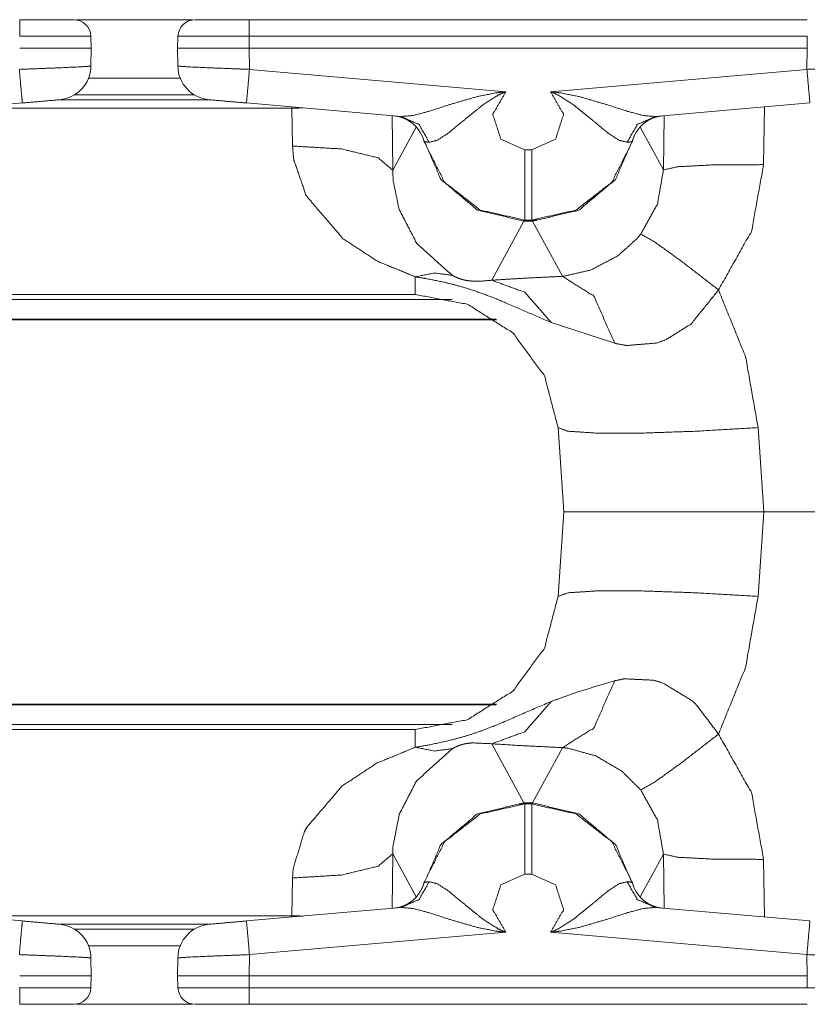
# Model space of a CAD drawing. Units: inches. Extents: x 0.56 to 9.71, y 2.86 to 7.28.
# Drawn here: x 4.34 to 4.69, y 6.83 to 7.26 of the extents above; entities that cross this region are included whole.
import ezdxf

# ---------------------------------------------------------------- set-up
doc = ezdxf.new("R2010")
doc.units = ezdxf.units.IN
doc.header["$MEASUREMENT"] = 0
doc.layers.add('1', color=7, linetype='Continuous', true_color=0xffffff)
doc.layers.add('Trimetric', color=7, linetype='Continuous', true_color=0xffffff)

msp = doc.modelspace()

# ---------------------------------------------------------------- linework, layer by layer
at = {"layer": '1', "color": 7, "linetype": 'Continuous', "lineweight": 13}
for p, q in [((4.36786, 7.26285), (4.4189, 7.26285)), ((4.4435, 7.26285), (4.68713, 7.26285)), ((4.37444, 7.25561), (4.37463, 7.25035)), ((4.41226, 7.25035), (4.41244, 7.25561)), ((4.68713, 7.25561), (4.4435, 7.25561)), ((4.4435, 7.25561), (4.4435, 7.25035)), ((4.68713, 7.25035), (4.68713, 7.25561)), ((4.37463, 7.25035), (4.37449, 7.24257)), ((4.41239, 7.24257), (4.41226, 7.25035)), ((4.4435, 7.25035), (4.68713, 7.25035)), ((4.4435, 7.25035), (4.44366, 7.24115)), ((4.68697, 7.24115), (4.68713, 7.25035)), ((4.41344, 7.23732), (4.37344, 7.23732)), ((4.44366, 7.24115), (4.55553, 7.23136)), ((4.5751, 7.23136), (4.68697, 7.24115)), ((4.41949, 7.23008), (4.36739, 7.23008)), ((4.34453, 7.22647), (4.27697, 7.22056)), ((4.32469, 7.22424), (4.46219, 7.22424)), ((4.42586, 7.22791), (4.36102, 7.22791)), ((4.50991, 7.22056), (4.44235, 7.22647)), ((4.46219, 7.22424), (4.46218, 7.22473)), ((4.46248, 7.20767), (4.46219, 7.22424)), ((4.68828, 7.22647), (4.62072, 7.22056)), ((4.66845, 7.22473), (4.66807, 7.19954)), ((4.50592, 7.22091), (4.5062, 7.1971)), ((4.62435, 7.19725), (4.62471, 7.2209)), ((4.5062, 7.1971), (4.51646, 7.21598)), ((4.61417, 7.21598), (4.62435, 7.19725)), ((4.56378, 7.20605), (4.56685, 7.20605)), ((4.56345, 7.17486), (4.54942, 7.14907)), ((4.56379, 7.17524), (4.56345, 7.17486)), ((4.56718, 7.17486), (4.56345, 7.17486)), ((4.56685, 7.17535), (4.56378, 7.17535)), ((4.56378, 7.17535), (4.56379, 7.17524)), ((4.56685, 7.17524), (4.56685, 7.17535)), ((4.56718, 7.17486), (4.56685, 7.17524)), ((4.58028, 7.15077), (4.56718, 7.17486)), ((4.51602, 7.14285), (3.94692, 7.14285)), ((4.53219, 7.14072), (3.94667, 7.14072)), ((3.9448, 7.13174), (4.55157, 7.13174)), ((3.94487, 7.132), (4.55118, 7.132)), ((4.60306, 7.12156), (4.57537, 7.13059)), ((4.58094, 7.04785), (4.57836, 7.08471)), ((4.66565, 7.08471), (4.66823, 7.04785)), ((4.57836, 7.01099), (4.58094, 7.04785)), ((4.66823, 7.04785), (4.66565, 7.01099)), ((4.66823, 7.04785), (4.96836, 7.04785)), ((4.55156, 6.96395), (3.94479, 6.96395)), ((3.94487, 6.9637), (4.55119, 6.9637)), ((3.94667, 6.95498), (4.53219, 6.95498)), ((3.94692, 6.95285), (4.51602, 6.95285)), ((4.56345, 6.92083), (4.54942, 6.94662)), ((4.58028, 6.94492), (4.56718, 6.92083)), ((4.56718, 6.92083), (4.56345, 6.92083)), ((4.56379, 6.92045), (4.56345, 6.92083)), ((4.56378, 6.92035), (4.56379, 6.92045)), ((4.56378, 6.92035), (4.56685, 6.92035)), ((4.56718, 6.92083), (4.56685, 6.92045)), ((4.56685, 6.92045), (4.56685, 6.92035)), ((4.5062, 6.8986), (4.50592, 6.87479)), ((4.5062, 6.8986), (4.51646, 6.87972)), ((4.61417, 6.87972), (4.62435, 6.89844)), ((4.62471, 6.87479), (4.62435, 6.89844)), ((4.66807, 6.89615), (4.66845, 6.87096)), ((4.56685, 6.88964), (4.56378, 6.88964)), ((4.46219, 6.87145), (4.46248, 6.88802)), ((4.27697, 6.87514), (4.34453, 6.86923)), ((4.46219, 6.87145), (4.32469, 6.87145)), ((4.44235, 6.86923), (4.50991, 6.87514)), ((4.46218, 6.87096), (4.46219, 6.87145)), ((4.62072, 6.87514), (4.68828, 6.86923)), ((4.36102, 6.86778), (4.42586, 6.86778)), ((4.36739, 6.86561), (4.41949, 6.86561)), ((4.55553, 6.86433), (4.44366, 6.85455)), ((4.68697, 6.85455), (4.5751, 6.86433)), ((4.37344, 6.85838), (4.41344, 6.85838)), ((4.44366, 6.85455), (4.4435, 6.84535)), ((4.68713, 6.84535), (4.68697, 6.85455)), ((4.37449, 6.85312), (4.37463, 6.84535)), ((4.41226, 6.84535), (4.41239, 6.85312)), ((4.37463, 6.84535), (4.37444, 6.84009)), ((4.41244, 6.84009), (4.41226, 6.84535)), ((4.68713, 6.84535), (4.4435, 6.84535)), ((4.4435, 6.84535), (4.4435, 6.84009)), ((4.68713, 6.84009), (4.68713, 6.84535)), ((4.4435, 6.84009), (4.68713, 6.84009)), ((4.4189, 6.83285), (4.36786, 6.83285)), ((4.68713, 6.83285), (4.4435, 6.83285))]:
    msp.add_line(p, q, dxfattribs=at)
for centre, radius, start, end in [((4.36695, 7.25535), 0.0075, 2, 90), ((4.41993, 7.25535), 0.0075, 90, 178), ((4.35949, 7.24283), 0.015, 275, 359), ((4.42739, 7.24283), 0.015, 181, 265), ((4.50535, 7.2059), 0.015, 14.1217, 85), ((4.62528, 7.2059), 0.015, 95, 165.8783), ((4.50535, 6.8898), 0.015, 275, 345.8783), ((4.62528, 6.8898), 0.015, 194.1217, 265), ((4.35949, 6.85286), 0.015, 1, 85), ((4.42739, 6.85286), 0.015, 95, 179), ((4.36695, 6.84035), 0.0075, 270, 358), ((4.41993, 6.84035), 0.0075, 182, 270)]:
    msp.add_arc(centre, radius, start, end, dxfattribs=at)
for points, knots in [([(4.34338, 7.26285), (4.34857, 7.26285), (4.36179, 7.26285), (4.36695, 7.26285)], [0, 0, 0.220198, 0.781028, 1, 1]), ([(4.41993, 7.26285), (4.42051, 7.26285), (4.42878, 7.26285), (4.4435, 7.26285)], [0, 0, 0.024605, 0.375527, 1, 1]), ([(4.37444, 7.25561), (4.37269, 7.25561), (4.35985, 7.25561), (4.34338, 7.25561)], [0, 0, 0.056277, 0.469654, 1, 1]), ([(4.4435, 7.25561), (4.4435, 7.25561), (4.42411, 7.25561), (4.4132, 7.25561), (4.41244, 7.25561)], [0, 0, 0.000026, 0.62435, 0.975412, 1, 1]), ([(4.37463, 7.25035), (4.37212, 7.25035), (4.35565, 7.25035), (4.34338, 7.25035)], [0, 0, 0.080273, 0.607374, 1, 1]), ([(4.4435, 7.25035), (4.43123, 7.25035), (4.41476, 7.25035), (4.41225, 7.25035)], [0, 0, 0.392621, 0.919715, 1, 1]), ([(4.34322, 7.24115), (4.35885, 7.24176), (4.3703, 7.24228), (4.37449, 7.24257)], [0, 0, 0.499822, 0.865818, 1, 1]), ([(4.41239, 7.24257), (4.41658, 7.24228), (4.42803, 7.24176), (4.44366, 7.24115)], [0, 0, 0.134184, 0.500184, 1, 1]), ([(4.68697, 7.24115), (4.7026, 7.24176), (4.71405, 7.24228), (4.71824, 7.24257)], [0, 0, 0.499822, 0.865818, 1, 1]), ([(4.34322, 7.24115), (4.34414, 7.23075), (4.34453, 7.22647)], [0, 0, 0.708149, 1, 1]), ([(4.44235, 7.22647), (4.44274, 7.23075), (4.44366, 7.24115)], [0, 0, 0.291854, 1, 1]), ([(4.68697, 7.24115), (4.68789, 7.23075), (4.68828, 7.22647)], [0, 0, 0.708149, 1, 1]), ([(4.50991, 7.22056), (4.5152, 7.22101), (4.52193, 7.22281), (4.53098, 7.22575), (4.54341, 7.22937), (4.55151, 7.23093), (4.55448, 7.23127), (4.55539, 7.23135), (4.55553, 7.23136)], [0, 0, 0.112977, 0.260997, 0.463379, 0.738541, 0.914013, 0.977649, 0.997103, 1, 1]), ([(4.55553, 7.23136), (4.55536, 7.2313), (4.55456, 7.23098), (4.55193, 7.22975), (4.54549, 7.22562), (4.53663, 7.21842), (4.53038, 7.21329), (4.52574, 7.21024), (4.52211, 7.2093)], [0, 0, 0.004369, 0.025759, 0.097691, 0.28696, 0.569573, 0.769834, 0.907134, 1, 1]), ([(4.55553, 7.23136), (4.54986, 7.2215), (4.55339, 7.21068), (4.56378, 7.20605)], [0, 0, 0.333333, 0.666668, 1, 1]), ([(4.56685, 7.20605), (4.57725, 7.21068), (4.58077, 7.2215), (4.5751, 7.23136)], [0, 0, 0.333342, 0.666674, 1, 1]), ([(4.60852, 7.2093), (4.60489, 7.21024), (4.60025, 7.21329), (4.594, 7.21842), (4.58514, 7.22562), (4.5787, 7.22975), (4.57607, 7.23098), (4.57527, 7.2313), (4.5751, 7.23136)], [0, 0, 0.092867, 0.230168, 0.430423, 0.713046, 0.902318, 0.974241, 0.99564, 1, 1]), ([(4.5751, 7.23136), (4.57524, 7.23135), (4.57615, 7.23127), (4.57912, 7.23093), (4.58723, 7.22937), (4.59965, 7.22575), (4.6087, 7.22281), (4.61543, 7.22101), (4.62072, 7.22056)], [0, 0, 0.002897, 0.022351, 0.085978, 0.261459, 0.536613, 0.738995, 0.887023, 1, 1]), ([(4.46219, 7.22424), (4.46467, 7.22428), (4.46714, 7.2243)], [0, 0, 0.500793, 1, 1]), ([(4.52211, 7.2093), (4.51771, 7.21707), (4.50991, 7.22056)], [0, 0, 0.51084, 1, 1]), ([(4.62072, 7.22056), (4.61292, 7.21707), (4.60852, 7.2093)], [0, 0, 0.489154, 1, 1]), ([(4.51891, 7.21233), (4.52716, 7.19316), (4.54314, 7.17972), (4.56345, 7.17486)], [0, 0, 0.333145, 0.666587, 1, 1]), ([(4.56718, 7.17486), (4.58742, 7.17968), (4.60338, 7.19303), (4.61168, 7.21209)], [0, 0, 0.333413, 0.666855, 1, 1]), ([(4.46248, 7.20767), (4.48387, 7.20639), (4.4998, 7.20254), (4.5062, 7.1971)], [0, 0, 0.463699, 0.818317, 1, 1]), ([(4.51602, 7.15056), (4.49948, 7.15739), (4.48448, 7.16721), (4.46841, 7.18603), (4.46296, 7.20181), (4.46248, 7.20767)], [0, 0, 0.215209, 0.430787, 0.728448, 0.929185, 1, 1]), ([(4.56378, 7.17535), (4.54445, 7.17969), (4.52882, 7.19187), (4.5199, 7.20956)], [0, 0, 0.333331, 0.666665, 1, 1]), ([(4.52211, 7.2093), (4.51994, 7.20955), (4.5199, 7.20956)], [0, 0, 0.979839, 1, 1]), ([(4.61073, 7.20956), (4.60181, 7.19187), (4.58618, 7.17969), (4.56685, 7.17535)], [0, 0, 0.333337, 0.66667, 1, 1]), ([(4.61073, 7.20956), (4.6091, 7.20937), (4.60852, 7.2093)], [0, 0, 0.735673, 1, 1]), ([(4.56378, 7.17535), (4.56378, 7.17944), (4.56378, 7.20605)], [0, 0, 0.133399, 1, 1]), ([(4.56685, 7.17535), (4.56685, 7.17944), (4.56685, 7.20605)], [0, 0, 0.133399, 1, 1]), ([(4.66807, 7.19954), (4.64665, 7.19947), (4.63072, 7.19864), (4.62435, 7.19725)], [0, 0, 0.48798, 0.851503, 1, 1]), ([(4.66807, 7.19954), (4.66278, 7.1705), (4.64838, 7.1448)], [0, 0, 0.500586, 1, 1]), ([(4.5062, 7.1971), (4.50639, 7.19253), (4.50895, 7.18012), (4.51674, 7.16506), (4.53215, 7.15122)], [0, 0, 0.083358, 0.313994, 0.622802, 1, 1]), ([(4.61445, 7.16922), (4.62173, 7.18237), (4.62435, 7.19725)], [0, 0, 0.498686, 1, 1]), ([(4.56685, 7.17524), (4.5675, 7.17525), (4.56924, 7.17544)], [0, 0, 0.274225, 1, 1]), ([(4.58028, 7.15077), (4.58078, 7.15081), (4.59279, 7.15357), (4.60441, 7.15971), (4.61274, 7.16719), (4.61445, 7.16922)], [0, 0, 0.012537, 0.32201, 0.652029, 0.933369, 1, 1]), ([(4.64838, 7.1448), (4.6324, 7.15723), (4.62014, 7.16605), (4.61445, 7.16922)], [0, 0, 0.483562, 0.844439, 1, 1]), ([(4.51602, 7.15056), (4.52435, 7.15222), (4.53215, 7.15122)], [0, 0, 0.51935, 1, 1]), ([(4.53215, 7.15122), (4.53322, 7.15066), (4.53499, 7.14988), (4.53575, 7.14961), (4.5363, 7.14944), (4.53703, 7.14924), (4.53767, 7.1491), (4.5395, 7.1488), (4.54149, 7.14864), (4.54468, 7.14864), (4.54942, 7.14907)], [0, 0, 0.06801, 0.176957, 0.222263, 0.254782, 0.297695, 0.334455, 0.439171, 0.551842, 0.731498, 1, 1]), ([(4.57537, 7.13059), (4.55493, 7.13945), (4.54791, 7.1423), (4.5406, 7.14489), (4.53468, 7.14668), (4.52879, 7.14817), (4.52074, 7.1498), (4.51602, 7.15056)], [0, 0, 0.354309, 0.474896, 0.598158, 0.696507, 0.793297, 0.923925, 1, 1]), ([(4.54942, 7.14907), (4.56388, 7.14997), (4.58028, 7.15077)], [0, 0, 0.468809, 1, 1]), ([(4.57537, 7.13059), (4.56388, 7.14378), (4.54942, 7.14907)], [0, 0, 0.531781, 1, 1]), ([(4.60306, 7.12156), (4.594, 7.1421), (4.58028, 7.15077)], [0, 0, 0.580544, 1, 1]), ([(4.57836, 7.08471), (4.57243, 7.10725), (4.55864, 7.12606), (4.53892, 7.1385), (4.51602, 7.14285)], [0, 0, 0.25, 0.500004, 0.750002, 1, 1]), ([(4.64838, 7.1448), (4.63639, 7.12994), (4.62533, 7.12303), (4.62125, 7.12161), (4.60834, 7.12057), (4.60385, 7.12136), (4.60306, 7.12156)], [0, 0, 0.348644, 0.586749, 0.66549, 0.901944, 0.985218, 1, 1]), ([(4.64838, 7.1448), (4.66018, 7.11567), (4.66565, 7.08471)], [0, 0, 0.499998, 1, 1]), ([(4.57836, 7.08471), (4.58274, 7.08313), (4.59518, 7.0823), (4.61448, 7.0823), (4.63876, 7.08313), (4.66565, 7.08471)], [0, 0, 0.053071, 0.195344, 0.415522, 0.692651, 1, 1]), ([(4.58094, 7.04785), (4.59759, 7.04785), (4.61689, 7.04785), (4.66823, 7.04785)], [0, 0, 0.190769, 0.411857, 1, 1]), ([(4.66823, 7.04785), (4.64122, 7.04785), (4.59759, 7.04785), (4.58094, 7.04785)], [0, 0, 0.309357, 0.809231, 1, 1]), ([(4.57836, 7.01099), (4.58274, 7.01256), (4.59518, 7.01339), (4.61448, 7.01339), (4.63876, 7.01256), (4.66565, 7.01099)], [0, 0, 0.053071, 0.195344, 0.415522, 0.692651, 1, 1]), ([(4.51602, 6.95285), (4.53892, 6.9572), (4.55864, 6.96964), (4.57243, 6.98844), (4.57836, 7.01099)], [0, 0, 0.249999, 0.5, 0.749999, 1, 1]), ([(4.66565, 7.01099), (4.66018, 6.98003), (4.64838, 6.95089)], [0, 0, 0.499996, 1, 1]), ([(4.60306, 6.97414), (4.60724, 6.97499), (4.62005, 6.9744), (4.62409, 6.97315), (4.63649, 6.96568), (4.63866, 6.96369), (4.64838, 6.95089)], [0, 0, 0.077847, 0.311714, 0.38892, 0.653018, 0.706741, 1, 1]), ([(4.57537, 6.9651), (4.58704, 6.96933), (4.60306, 6.97414)], [0, 0, 0.425988, 1, 1]), ([(4.60306, 6.97414), (4.594, 6.95359), (4.58028, 6.94493)], [0, 0, 0.58055, 1, 1]), ([(4.51602, 6.94513), (4.52301, 6.94631), (4.5319, 6.94828), (4.53791, 6.94995), (4.5435, 6.95178), (4.55211, 6.95506), (4.57537, 6.9651)], [0, 0, 0.112758, 0.25767, 0.356887, 0.450412, 0.597052, 1, 1]), ([(4.57537, 6.9651), (4.56388, 6.95191), (4.54942, 6.94662)], [0, 0, 0.531781, 1, 1]), ([(4.64838, 6.95089), (4.6324, 6.93846), (4.62014, 6.92964), (4.61445, 6.92647)], [0, 0, 0.483568, 0.844441, 1, 1]), ([(4.64838, 6.95089), (4.66278, 6.9252), (4.66807, 6.89615)], [0, 0, 0.499421, 1, 1]), ([(4.46248, 6.88802), (4.46273, 6.8921), (4.4676, 6.90814), (4.46864, 6.91009), (4.48404, 6.92812), (4.49923, 6.93817), (4.51602, 6.94513)], [0, 0, 0.049118, 0.250761, 0.277257, 0.562483, 0.781464, 1, 1]), ([(4.51602, 6.94513), (4.52435, 6.94347), (4.53215, 6.94448)], [0, 0, 0.51935, 1, 1]), ([(4.54942, 6.94662), (4.54917, 6.94666), (4.54066, 6.94701), (4.53837, 6.94673), (4.5375, 6.94656), (4.53703, 6.94645), (4.53626, 6.94624), (4.53568, 6.94606), (4.5349, 6.94578), (4.53372, 6.94528), (4.53215, 6.94448)], [0, 0, 0.014474, 0.494842, 0.624937, 0.675137, 0.702006, 0.747173, 0.781802, 0.828099, 0.90055, 1, 1]), ([(4.58028, 6.94493), (4.56125, 6.94587), (4.54942, 6.94662)], [0, 0, 0.616466, 1, 1]), ([(4.61445, 6.92647), (4.60623, 6.93462), (4.59489, 6.94129), (4.58298, 6.94462), (4.58028, 6.94493)], [0, 0, 0.290698, 0.621104, 0.931827, 1, 1]), ([(4.53215, 6.94448), (4.51653, 6.93034), (4.50907, 6.9159), (4.50629, 6.90177), (4.5062, 6.89859)], [0, 0, 0.383735, 0.679764, 0.942138, 1, 1]), ([(4.62435, 6.89844), (4.62173, 6.91332), (4.61445, 6.92647)], [0, 0, 0.501314, 1, 1]), ([(4.51895, 6.88361), (4.52726, 6.90267), (4.54321, 6.91601), (4.56345, 6.92083)], [0, 0, 0.333151, 0.666583, 1, 1]), ([(4.5199, 6.88614), (4.52882, 6.90383), (4.54445, 6.91601), (4.56378, 6.92035)], [0, 0, 0.333326, 0.666663, 1, 1]), ([(4.56139, 6.92026), (4.56313, 6.92045), (4.56378, 6.92045)], [0, 0, 0.725606, 1, 1]), ([(4.56378, 6.92035), (4.56378, 6.91625), (4.56378, 6.88964)], [0, 0, 0.133422, 1, 1]), ([(4.56685, 6.92035), (4.58618, 6.91601), (4.60181, 6.90383), (4.61073, 6.88614)], [0, 0, 0.333336, 0.666672, 1, 1]), ([(4.56685, 6.92035), (4.56685, 6.91625), (4.56685, 6.88964)], [0, 0, 0.133422, 1, 1]), ([(4.56718, 6.92083), (4.58749, 6.91598), (4.60348, 6.90253), (4.61173, 6.88337)], [0, 0, 0.333414, 0.666847, 1, 1]), ([(4.46248, 6.88802), (4.48387, 6.88931), (4.4998, 6.89316), (4.5062, 6.89859)], [0, 0, 0.463699, 0.818317, 1, 1]), ([(4.66807, 6.89615), (4.64665, 6.89622), (4.63072, 6.89706), (4.62435, 6.89844)], [0, 0, 0.48798, 0.851503, 1, 1]), ([(4.56378, 6.88964), (4.55339, 6.88502), (4.54986, 6.8742), (4.55553, 6.86433)], [0, 0, 0.333332, 0.666667, 1, 1]), ([(4.5751, 6.86433), (4.58077, 6.8742), (4.57725, 6.88502), (4.56685, 6.88964)], [0, 0, 0.333326, 0.666658, 1, 1]), ([(4.50991, 6.87514), (4.51771, 6.87863), (4.52211, 6.88639)], [0, 0, 0.48916, 1, 1]), ([(4.5199, 6.88614), (4.52153, 6.88632), (4.52211, 6.88639)], [0, 0, 0.735614, 1, 1]), ([(4.52211, 6.88639), (4.52574, 6.88546), (4.53038, 6.8824), (4.53663, 6.87727), (4.54549, 6.87007), (4.55193, 6.86595), (4.55456, 6.86471), (4.55536, 6.8644), (4.55553, 6.86433)], [0, 0, 0.092866, 0.230155, 0.430429, 0.713041, 0.902311, 0.974234, 0.995631, 1, 1]), ([(4.5751, 6.86433), (4.57527, 6.8644), (4.57607, 6.86471), (4.5787, 6.86595), (4.58514, 6.87007), (4.594, 6.87727), (4.60025, 6.8824), (4.60489, 6.88546), (4.60852, 6.88639)], [0, 0, 0.00436, 0.025766, 0.097681, 0.286952, 0.569575, 0.769843, 0.907133, 1, 1]), ([(4.60852, 6.88639), (4.61069, 6.88614), (4.61073, 6.88614)], [0, 0, 0.979866, 1, 1]), ([(4.60852, 6.88639), (4.61292, 6.87863), (4.62072, 6.87514)], [0, 0, 0.510846, 1, 1]), ([(4.46219, 6.87145), (4.46467, 6.87142), (4.46714, 6.8714)], [0, 0, 0.500793, 1, 1]), ([(4.55553, 6.86433), (4.55539, 6.86435), (4.55448, 6.86442), (4.55151, 6.86477), (4.54341, 6.86633), (4.53098, 6.86994), (4.52193, 6.87289), (4.5152, 6.87468), (4.50991, 6.87514)], [0, 0, 0.002899, 0.022351, 0.085989, 0.261458, 0.53662, 0.739003, 0.887023, 1, 1]), ([(4.62072, 6.87514), (4.61543, 6.87468), (4.6087, 6.87289), (4.59965, 6.86994), (4.58723, 6.86633), (4.57912, 6.86477), (4.57615, 6.86442), (4.57524, 6.86435), (4.5751, 6.86433)], [0, 0, 0.112977, 0.261005, 0.463388, 0.738542, 0.91402, 0.977649, 0.997101, 1, 1]), ([(4.34453, 6.86923), (4.34414, 6.86494), (4.34322, 6.85455)], [0, 0, 0.291851, 1, 1]), ([(4.44366, 6.85455), (4.44274, 6.86494), (4.44235, 6.86923)], [0, 0, 0.708146, 1, 1]), ([(4.68828, 6.86923), (4.68789, 6.86494), (4.68697, 6.85455)], [0, 0, 0.291851, 1, 1]), ([(4.37449, 6.85312), (4.3703, 6.85341), (4.35885, 6.85393), (4.34322, 6.85455)], [0, 0, 0.134182, 0.500178, 1, 1]), ([(4.44366, 6.85455), (4.42803, 6.85393), (4.41658, 6.85341), (4.41239, 6.85312)], [0, 0, 0.499816, 0.865816, 1, 1]), ([(4.71824, 6.85312), (4.71405, 6.85341), (4.7026, 6.85393), (4.68697, 6.85455)], [0, 0, 0.134182, 0.500178, 1, 1]), ([(4.34338, 6.84535), (4.35565, 6.84535), (4.37212, 6.84535), (4.37463, 6.84535)], [0, 0, 0.392613, 0.919714, 1, 1]), ([(4.41225, 6.84535), (4.41476, 6.84535), (4.43123, 6.84535), (4.4435, 6.84535)], [0, 0, 0.080285, 0.607379, 1, 1]), ([(4.34338, 6.84009), (4.34338, 6.84009), (4.36277, 6.84009), (4.37368, 6.84009), (4.37444, 6.84009)], [0, 0, 0.000013, 0.62435, 0.975412, 1, 1]), ([(4.41244, 6.84009), (4.41924, 6.84009), (4.42703, 6.84009), (4.4435, 6.84009)], [0, 0, 0.218872, 0.469654, 1, 1]), ([(4.68713, 6.84009), (4.68713, 6.84009), (4.70652, 6.84009), (4.71743, 6.84009), (4.71819, 6.84009)], [0, 0, 0.000013, 0.62435, 0.975412, 1, 1]), ([(4.36695, 6.83285), (4.36637, 6.83285), (4.3581, 6.83285), (4.34338, 6.83285)], [0, 0, 0.024622, 0.375544, 1, 1]), ([(4.4435, 6.83285), (4.43831, 6.83285), (4.42509, 6.83285), (4.41993, 6.83285)], [0, 0, 0.220215, 0.781045, 1, 1])]:
    msp.add_open_spline(points, degree=1, knots=knots, dxfattribs=at)
for points in [[(4.34338, 7.26285), (4.34338, 7.25561)], [(4.4435, 7.26285), (4.4435, 7.25561)], [(4.3608, 7.22789), (4.34453, 7.22647)], [(4.44235, 7.22647), (4.42608, 7.22789)], [(4.51602, 7.14285), (4.51602, 7.15056)], [(4.51602, 6.95285), (4.51602, 6.94513)], [(4.34453, 6.86923), (4.3608, 6.8678)], [(4.42608, 6.8678), (4.44235, 6.86923)], [(4.34338, 6.83285), (4.34338, 6.84009)], [(4.4435, 6.83285), (4.4435, 6.84009)]]:
    msp.add_open_spline(points, degree=1, dxfattribs=at)
at = {"layer": 'Trimetric', "color": 7, "linetype": 'Continuous', "lineweight": 13}
for p, q in [((4.36786, 7.26285), (4.4189, 7.26285)), ((4.4435, 7.26285), (4.68713, 7.26285)), ((4.37444, 7.25561), (4.37463, 7.25035)), ((4.41226, 7.25035), (4.41244, 7.25561)), ((4.68713, 7.25561), (4.4435, 7.25561)), ((4.4435, 7.25561), (4.4435, 7.25035)), ((4.68713, 7.25035), (4.68713, 7.25561)), ((4.37463, 7.25035), (4.37449, 7.24257)), ((4.41239, 7.24257), (4.41226, 7.25035)), ((4.4435, 7.25035), (4.68713, 7.25035)), ((4.4435, 7.25035), (4.44366, 7.24115)), ((4.68697, 7.24115), (4.68713, 7.25035)), ((4.41344, 7.23732), (4.37344, 7.23732)), ((4.44366, 7.24115), (4.55553, 7.23136)), ((4.5751, 7.23136), (4.68697, 7.24115)), ((4.41949, 7.23008), (4.36739, 7.23008)), ((4.34453, 7.22647), (4.27697, 7.22056)), ((4.32469, 7.22424), (4.46219, 7.22424)), ((4.42586, 7.22791), (4.36102, 7.22791)), ((4.50991, 7.22056), (4.44235, 7.22647)), ((4.46219, 7.22424), (4.46218, 7.22473)), ((4.46248, 7.20767), (4.46219, 7.22424)), ((4.68828, 7.22647), (4.62072, 7.22056)), ((4.66845, 7.22473), (4.66807, 7.19954)), ((4.50592, 7.22091), (4.5062, 7.1971)), ((4.62435, 7.19725), (4.62471, 7.2209)), ((4.5062, 7.1971), (4.51646, 7.21598)), ((4.61417, 7.21598), (4.62435, 7.19725)), ((4.56378, 7.20605), (4.56685, 7.20605)), ((4.56345, 7.17486), (4.54942, 7.14907)), ((4.56379, 7.17524), (4.56345, 7.17486)), ((4.56718, 7.17486), (4.56345, 7.17486)), ((4.56685, 7.17535), (4.56378, 7.17535)), ((4.56378, 7.17535), (4.56379, 7.17524)), ((4.56685, 7.17524), (4.56685, 7.17535)), ((4.56718, 7.17486), (4.56685, 7.17524)), ((4.58028, 7.15077), (4.56718, 7.17486)), ((4.51602, 7.14285), (3.94692, 7.14285)), ((4.53219, 7.14072), (3.94667, 7.14072)), ((3.9448, 7.13174), (4.55157, 7.13174)), ((3.94487, 7.132), (4.55118, 7.132)), ((4.60306, 7.12156), (4.57537, 7.13059)), ((4.58094, 7.04785), (4.57836, 7.08471)), ((4.66565, 7.08471), (4.66823, 7.04785)), ((4.57836, 7.01099), (4.58094, 7.04785)), ((4.66823, 7.04785), (4.66565, 7.01099)), ((4.66823, 7.04785), (4.96836, 7.04785)), ((4.55156, 6.96395), (3.94479, 6.96395)), ((3.94487, 6.9637), (4.55119, 6.9637)), ((3.94667, 6.95498), (4.53219, 6.95498)), ((3.94692, 6.95285), (4.51602, 6.95285)), ((4.56345, 6.92083), (4.54942, 6.94662)), ((4.58028, 6.94492), (4.56718, 6.92083)), ((4.56718, 6.92083), (4.56345, 6.92083)), ((4.56379, 6.92045), (4.56345, 6.92083)), ((4.56378, 6.92035), (4.56379, 6.92045)), ((4.56378, 6.92035), (4.56685, 6.92035)), ((4.56718, 6.92083), (4.56685, 6.92045)), ((4.56685, 6.92045), (4.56685, 6.92035)), ((4.5062, 6.8986), (4.50592, 6.87479)), ((4.5062, 6.8986), (4.51646, 6.87972)), ((4.61417, 6.87972), (4.62435, 6.89844)), ((4.62471, 6.87479), (4.62435, 6.89844)), ((4.66807, 6.89615), (4.66845, 6.87096)), ((4.56685, 6.88964), (4.56378, 6.88964)), ((4.46219, 6.87145), (4.46248, 6.88802)), ((4.27697, 6.87514), (4.34453, 6.86923)), ((4.46219, 6.87145), (4.32469, 6.87145)), ((4.44235, 6.86923), (4.50991, 6.87514)), ((4.46218, 6.87096), (4.46219, 6.87145)), ((4.62072, 6.87514), (4.68828, 6.86923)), ((4.36102, 6.86778), (4.42586, 6.86778)), ((4.36739, 6.86561), (4.41949, 6.86561)), ((4.55553, 6.86433), (4.44366, 6.85455)), ((4.68697, 6.85455), (4.5751, 6.86433)), ((4.37344, 6.85838), (4.41344, 6.85838)), ((4.44366, 6.85455), (4.4435, 6.84535)), ((4.68713, 6.84535), (4.68697, 6.85455)), ((4.37449, 6.85312), (4.37463, 6.84535)), ((4.41226, 6.84535), (4.41239, 6.85312)), ((4.37463, 6.84535), (4.37444, 6.84009)), ((4.41244, 6.84009), (4.41226, 6.84535)), ((4.68713, 6.84535), (4.4435, 6.84535)), ((4.4435, 6.84535), (4.4435, 6.84009)), ((4.68713, 6.84009), (4.68713, 6.84535)), ((4.4435, 6.84009), (4.68713, 6.84009)), ((4.4189, 6.83285), (4.36786, 6.83285)), ((4.68713, 6.83285), (4.4435, 6.83285))]:
    msp.add_line(p, q, dxfattribs=at)
for centre, radius, start, end in [((4.36695, 7.25535), 0.0075, 2, 90), ((4.41993, 7.25535), 0.0075, 90, 178), ((4.35949, 7.24283), 0.015, 275, 359), ((4.42739, 7.24283), 0.015, 181, 265), ((4.50535, 7.2059), 0.015, 14.1217, 85), ((4.62528, 7.2059), 0.015, 95, 165.8783), ((4.50535, 6.8898), 0.015, 275, 345.8783), ((4.62528, 6.8898), 0.015, 194.1217, 265), ((4.35949, 6.85286), 0.015, 1, 85), ((4.42739, 6.85286), 0.015, 95, 179), ((4.36695, 6.84035), 0.0075, 270, 358), ((4.41993, 6.84035), 0.0075, 182, 270)]:
    msp.add_arc(centre, radius, start, end, dxfattribs=at)
for points, knots in [([(4.34338, 7.26285), (4.34857, 7.26285), (4.36179, 7.26285), (4.36695, 7.26285)], [0, 0, 0.220198, 0.781028, 1, 1]), ([(4.41993, 7.26285), (4.42051, 7.26285), (4.42878, 7.26285), (4.4435, 7.26285)], [0, 0, 0.024605, 0.375527, 1, 1]), ([(4.37444, 7.25561), (4.37269, 7.25561), (4.35985, 7.25561), (4.34338, 7.25561)], [0, 0, 0.056277, 0.469654, 1, 1]), ([(4.4435, 7.25561), (4.4435, 7.25561), (4.42411, 7.25561), (4.4132, 7.25561), (4.41244, 7.25561)], [0, 0, 0.000026, 0.62435, 0.975412, 1, 1]), ([(4.37463, 7.25035), (4.37212, 7.25035), (4.35565, 7.25035), (4.34338, 7.25035)], [0, 0, 0.080273, 0.607374, 1, 1]), ([(4.4435, 7.25035), (4.43123, 7.25035), (4.41476, 7.25035), (4.41225, 7.25035)], [0, 0, 0.392621, 0.919715, 1, 1]), ([(4.34322, 7.24115), (4.35885, 7.24176), (4.3703, 7.24228), (4.37449, 7.24257)], [0, 0, 0.499822, 0.865818, 1, 1]), ([(4.41239, 7.24257), (4.41658, 7.24228), (4.42803, 7.24176), (4.44366, 7.24115)], [0, 0, 0.134184, 0.500184, 1, 1]), ([(4.68697, 7.24115), (4.7026, 7.24176), (4.71405, 7.24228), (4.71824, 7.24257)], [0, 0, 0.499822, 0.865818, 1, 1]), ([(4.34322, 7.24115), (4.34414, 7.23075), (4.34453, 7.22647)], [0, 0, 0.708149, 1, 1]), ([(4.44235, 7.22647), (4.44274, 7.23075), (4.44366, 7.24115)], [0, 0, 0.291854, 1, 1]), ([(4.68697, 7.24115), (4.68789, 7.23075), (4.68828, 7.22647)], [0, 0, 0.708149, 1, 1]), ([(4.50991, 7.22056), (4.5152, 7.22101), (4.52193, 7.22281), (4.53098, 7.22575), (4.54341, 7.22937), (4.55151, 7.23093), (4.55448, 7.23127), (4.55539, 7.23135), (4.55553, 7.23136)], [0, 0, 0.112977, 0.260997, 0.463379, 0.738541, 0.914013, 0.977649, 0.997103, 1, 1]), ([(4.55553, 7.23136), (4.55536, 7.2313), (4.55456, 7.23098), (4.55193, 7.22975), (4.54549, 7.22562), (4.53663, 7.21842), (4.53038, 7.21329), (4.52574, 7.21024), (4.52211, 7.2093)], [0, 0, 0.004369, 0.025759, 0.097691, 0.28696, 0.569573, 0.769834, 0.907134, 1, 1]), ([(4.55553, 7.23136), (4.54986, 7.2215), (4.55339, 7.21068), (4.56378, 7.20605)], [0, 0, 0.333333, 0.666668, 1, 1]), ([(4.56685, 7.20605), (4.57725, 7.21068), (4.58077, 7.2215), (4.5751, 7.23136)], [0, 0, 0.333342, 0.666674, 1, 1]), ([(4.60852, 7.2093), (4.60489, 7.21024), (4.60025, 7.21329), (4.594, 7.21842), (4.58514, 7.22562), (4.5787, 7.22975), (4.57607, 7.23098), (4.57527, 7.2313), (4.5751, 7.23136)], [0, 0, 0.092867, 0.230168, 0.430423, 0.713046, 0.902318, 0.974241, 0.99564, 1, 1]), ([(4.5751, 7.23136), (4.57524, 7.23135), (4.57615, 7.23127), (4.57912, 7.23093), (4.58723, 7.22937), (4.59965, 7.22575), (4.6087, 7.22281), (4.61543, 7.22101), (4.62072, 7.22056)], [0, 0, 0.002897, 0.022351, 0.085978, 0.261459, 0.536613, 0.738995, 0.887023, 1, 1]), ([(4.46219, 7.22424), (4.46467, 7.22428), (4.46714, 7.2243)], [0, 0, 0.500793, 1, 1]), ([(4.52211, 7.2093), (4.51771, 7.21707), (4.50991, 7.22056)], [0, 0, 0.51084, 1, 1]), ([(4.62072, 7.22056), (4.61292, 7.21707), (4.60852, 7.2093)], [0, 0, 0.489154, 1, 1]), ([(4.51891, 7.21233), (4.52716, 7.19316), (4.54314, 7.17972), (4.56345, 7.17486)], [0, 0, 0.333145, 0.666587, 1, 1]), ([(4.56718, 7.17486), (4.58742, 7.17968), (4.60338, 7.19303), (4.61168, 7.21209)], [0, 0, 0.333413, 0.666855, 1, 1]), ([(4.46248, 7.20767), (4.48387, 7.20639), (4.4998, 7.20254), (4.5062, 7.1971)], [0, 0, 0.463699, 0.818317, 1, 1]), ([(4.51602, 7.15056), (4.49948, 7.15739), (4.48448, 7.16721), (4.46841, 7.18603), (4.46296, 7.20181), (4.46248, 7.20767)], [0, 0, 0.215209, 0.430787, 0.728448, 0.929185, 1, 1]), ([(4.56378, 7.17535), (4.54445, 7.17969), (4.52882, 7.19187), (4.5199, 7.20956)], [0, 0, 0.333331, 0.666665, 1, 1]), ([(4.52211, 7.2093), (4.51994, 7.20955), (4.5199, 7.20956)], [0, 0, 0.979839, 1, 1]), ([(4.61073, 7.20956), (4.60181, 7.19187), (4.58618, 7.17969), (4.56685, 7.17535)], [0, 0, 0.333337, 0.66667, 1, 1]), ([(4.61073, 7.20956), (4.6091, 7.20937), (4.60852, 7.2093)], [0, 0, 0.735673, 1, 1]), ([(4.56378, 7.17535), (4.56378, 7.17944), (4.56378, 7.20605)], [0, 0, 0.133399, 1, 1]), ([(4.56685, 7.17535), (4.56685, 7.17944), (4.56685, 7.20605)], [0, 0, 0.133399, 1, 1]), ([(4.66807, 7.19954), (4.64665, 7.19947), (4.63072, 7.19864), (4.62435, 7.19725)], [0, 0, 0.48798, 0.851503, 1, 1]), ([(4.66807, 7.19954), (4.66278, 7.1705), (4.64838, 7.1448)], [0, 0, 0.500586, 1, 1]), ([(4.5062, 7.1971), (4.50639, 7.19253), (4.50895, 7.18012), (4.51674, 7.16506), (4.53215, 7.15122)], [0, 0, 0.083358, 0.313994, 0.622802, 1, 1]), ([(4.61445, 7.16922), (4.62173, 7.18237), (4.62435, 7.19725)], [0, 0, 0.498686, 1, 1]), ([(4.56685, 7.17524), (4.5675, 7.17525), (4.56924, 7.17544)], [0, 0, 0.274225, 1, 1]), ([(4.58028, 7.15077), (4.58078, 7.15081), (4.59279, 7.15357), (4.60441, 7.15971), (4.61274, 7.16719), (4.61445, 7.16922)], [0, 0, 0.012537, 0.32201, 0.652029, 0.933369, 1, 1]), ([(4.64838, 7.1448), (4.6324, 7.15723), (4.62014, 7.16605), (4.61445, 7.16922)], [0, 0, 0.483562, 0.844439, 1, 1]), ([(4.51602, 7.15056), (4.52435, 7.15222), (4.53215, 7.15122)], [0, 0, 0.51935, 1, 1]), ([(4.53215, 7.15122), (4.53322, 7.15066), (4.53499, 7.14988), (4.53575, 7.14961), (4.5363, 7.14944), (4.53703, 7.14924), (4.53767, 7.1491), (4.5395, 7.1488), (4.54149, 7.14864), (4.54468, 7.14864), (4.54942, 7.14907)], [0, 0, 0.06801, 0.176957, 0.222263, 0.254782, 0.297695, 0.334455, 0.439171, 0.551842, 0.731498, 1, 1]), ([(4.57537, 7.13059), (4.55493, 7.13945), (4.54791, 7.1423), (4.5406, 7.14489), (4.53468, 7.14668), (4.52879, 7.14817), (4.52074, 7.1498), (4.51602, 7.15056)], [0, 0, 0.354309, 0.474896, 0.598158, 0.696507, 0.793297, 0.923925, 1, 1]), ([(4.54942, 7.14907), (4.56388, 7.14997), (4.58028, 7.15077)], [0, 0, 0.468809, 1, 1]), ([(4.57537, 7.13059), (4.56388, 7.14378), (4.54942, 7.14907)], [0, 0, 0.531781, 1, 1]), ([(4.60306, 7.12156), (4.594, 7.1421), (4.58028, 7.15077)], [0, 0, 0.580544, 1, 1]), ([(4.57836, 7.08471), (4.57243, 7.10725), (4.55864, 7.12606), (4.53892, 7.1385), (4.51602, 7.14285)], [0, 0, 0.25, 0.500004, 0.750002, 1, 1]), ([(4.64838, 7.1448), (4.63639, 7.12994), (4.62533, 7.12303), (4.62125, 7.12161), (4.60834, 7.12057), (4.60385, 7.12136), (4.60306, 7.12156)], [0, 0, 0.348644, 0.586749, 0.66549, 0.901944, 0.985218, 1, 1]), ([(4.64838, 7.1448), (4.66018, 7.11567), (4.66565, 7.08471)], [0, 0, 0.499998, 1, 1]), ([(4.57836, 7.08471), (4.58274, 7.08313), (4.59518, 7.0823), (4.61448, 7.0823), (4.63876, 7.08313), (4.66565, 7.08471)], [0, 0, 0.053071, 0.195344, 0.415522, 0.692651, 1, 1]), ([(4.58094, 7.04785), (4.59759, 7.04785), (4.61689, 7.04785), (4.66823, 7.04785)], [0, 0, 0.190769, 0.411857, 1, 1]), ([(4.66823, 7.04785), (4.64122, 7.04785), (4.59759, 7.04785), (4.58094, 7.04785)], [0, 0, 0.309357, 0.809231, 1, 1]), ([(4.57836, 7.01099), (4.58274, 7.01256), (4.59518, 7.01339), (4.61448, 7.01339), (4.63876, 7.01256), (4.66565, 7.01099)], [0, 0, 0.053071, 0.195344, 0.415522, 0.692651, 1, 1]), ([(4.51602, 6.95285), (4.53892, 6.9572), (4.55864, 6.96964), (4.57243, 6.98844), (4.57836, 7.01099)], [0, 0, 0.249999, 0.5, 0.749999, 1, 1]), ([(4.66565, 7.01099), (4.66018, 6.98003), (4.64838, 6.95089)], [0, 0, 0.499996, 1, 1]), ([(4.60306, 6.97414), (4.60724, 6.97499), (4.62005, 6.9744), (4.62409, 6.97315), (4.63649, 6.96568), (4.63866, 6.96369), (4.64838, 6.95089)], [0, 0, 0.077847, 0.311714, 0.38892, 0.653018, 0.706741, 1, 1]), ([(4.57537, 6.9651), (4.58704, 6.96933), (4.60306, 6.97414)], [0, 0, 0.425988, 1, 1]), ([(4.60306, 6.97414), (4.594, 6.95359), (4.58028, 6.94493)], [0, 0, 0.58055, 1, 1]), ([(4.51602, 6.94513), (4.52301, 6.94631), (4.5319, 6.94828), (4.53791, 6.94995), (4.5435, 6.95178), (4.55211, 6.95506), (4.57537, 6.9651)], [0, 0, 0.112758, 0.25767, 0.356887, 0.450412, 0.597052, 1, 1]), ([(4.57537, 6.9651), (4.56388, 6.95191), (4.54942, 6.94662)], [0, 0, 0.531781, 1, 1]), ([(4.64838, 6.95089), (4.6324, 6.93846), (4.62014, 6.92964), (4.61445, 6.92647)], [0, 0, 0.483568, 0.844441, 1, 1]), ([(4.64838, 6.95089), (4.66278, 6.9252), (4.66807, 6.89615)], [0, 0, 0.499421, 1, 1]), ([(4.46248, 6.88802), (4.46273, 6.8921), (4.4676, 6.90814), (4.46864, 6.91009), (4.48404, 6.92812), (4.49923, 6.93817), (4.51602, 6.94513)], [0, 0, 0.049118, 0.250761, 0.277257, 0.562483, 0.781464, 1, 1]), ([(4.51602, 6.94513), (4.52435, 6.94347), (4.53215, 6.94448)], [0, 0, 0.51935, 1, 1]), ([(4.54942, 6.94662), (4.54917, 6.94666), (4.54066, 6.94701), (4.53837, 6.94673), (4.5375, 6.94656), (4.53703, 6.94645), (4.53626, 6.94624), (4.53568, 6.94606), (4.5349, 6.94578), (4.53372, 6.94528), (4.53215, 6.94448)], [0, 0, 0.014474, 0.494842, 0.624937, 0.675137, 0.702006, 0.747173, 0.781802, 0.828099, 0.90055, 1, 1]), ([(4.58028, 6.94493), (4.56125, 6.94587), (4.54942, 6.94662)], [0, 0, 0.616466, 1, 1]), ([(4.61445, 6.92647), (4.60623, 6.93462), (4.59489, 6.94129), (4.58298, 6.94462), (4.58028, 6.94493)], [0, 0, 0.290698, 0.621104, 0.931827, 1, 1]), ([(4.53215, 6.94448), (4.51653, 6.93034), (4.50907, 6.9159), (4.50629, 6.90177), (4.5062, 6.89859)], [0, 0, 0.383735, 0.679764, 0.942138, 1, 1]), ([(4.62435, 6.89844), (4.62173, 6.91332), (4.61445, 6.92647)], [0, 0, 0.501314, 1, 1]), ([(4.51895, 6.88361), (4.52726, 6.90267), (4.54321, 6.91601), (4.56345, 6.92083)], [0, 0, 0.333151, 0.666583, 1, 1]), ([(4.5199, 6.88614), (4.52882, 6.90383), (4.54445, 6.91601), (4.56378, 6.92035)], [0, 0, 0.333326, 0.666663, 1, 1]), ([(4.56139, 6.92026), (4.56313, 6.92045), (4.56378, 6.92045)], [0, 0, 0.725606, 1, 1]), ([(4.56378, 6.92035), (4.56378, 6.91625), (4.56378, 6.88964)], [0, 0, 0.133422, 1, 1]), ([(4.56685, 6.92035), (4.58618, 6.91601), (4.60181, 6.90383), (4.61073, 6.88614)], [0, 0, 0.333336, 0.666672, 1, 1]), ([(4.56685, 6.92035), (4.56685, 6.91625), (4.56685, 6.88964)], [0, 0, 0.133422, 1, 1]), ([(4.56718, 6.92083), (4.58749, 6.91598), (4.60348, 6.90253), (4.61173, 6.88337)], [0, 0, 0.333414, 0.666847, 1, 1]), ([(4.46248, 6.88802), (4.48387, 6.88931), (4.4998, 6.89316), (4.5062, 6.89859)], [0, 0, 0.463699, 0.818317, 1, 1]), ([(4.66807, 6.89615), (4.64665, 6.89622), (4.63072, 6.89706), (4.62435, 6.89844)], [0, 0, 0.48798, 0.851503, 1, 1]), ([(4.56378, 6.88964), (4.55339, 6.88502), (4.54986, 6.8742), (4.55553, 6.86433)], [0, 0, 0.333332, 0.666667, 1, 1]), ([(4.5751, 6.86433), (4.58077, 6.8742), (4.57725, 6.88502), (4.56685, 6.88964)], [0, 0, 0.333326, 0.666658, 1, 1]), ([(4.50991, 6.87514), (4.51771, 6.87863), (4.52211, 6.88639)], [0, 0, 0.48916, 1, 1]), ([(4.5199, 6.88614), (4.52153, 6.88632), (4.52211, 6.88639)], [0, 0, 0.735614, 1, 1]), ([(4.52211, 6.88639), (4.52574, 6.88546), (4.53038, 6.8824), (4.53663, 6.87727), (4.54549, 6.87007), (4.55193, 6.86595), (4.55456, 6.86471), (4.55536, 6.8644), (4.55553, 6.86433)], [0, 0, 0.092866, 0.230155, 0.430429, 0.713041, 0.902311, 0.974234, 0.995631, 1, 1]), ([(4.5751, 6.86433), (4.57527, 6.8644), (4.57607, 6.86471), (4.5787, 6.86595), (4.58514, 6.87007), (4.594, 6.87727), (4.60025, 6.8824), (4.60489, 6.88546), (4.60852, 6.88639)], [0, 0, 0.00436, 0.025766, 0.097681, 0.286952, 0.569575, 0.769843, 0.907133, 1, 1]), ([(4.60852, 6.88639), (4.61069, 6.88614), (4.61073, 6.88614)], [0, 0, 0.979866, 1, 1]), ([(4.60852, 6.88639), (4.61292, 6.87863), (4.62072, 6.87514)], [0, 0, 0.510846, 1, 1]), ([(4.46219, 6.87145), (4.46467, 6.87142), (4.46714, 6.8714)], [0, 0, 0.500793, 1, 1]), ([(4.55553, 6.86433), (4.55539, 6.86435), (4.55448, 6.86442), (4.55151, 6.86477), (4.54341, 6.86633), (4.53098, 6.86994), (4.52193, 6.87289), (4.5152, 6.87468), (4.50991, 6.87514)], [0, 0, 0.002899, 0.022351, 0.085989, 0.261458, 0.53662, 0.739003, 0.887023, 1, 1]), ([(4.62072, 6.87514), (4.61543, 6.87468), (4.6087, 6.87289), (4.59965, 6.86994), (4.58723, 6.86633), (4.57912, 6.86477), (4.57615, 6.86442), (4.57524, 6.86435), (4.5751, 6.86433)], [0, 0, 0.112977, 0.261005, 0.463388, 0.738542, 0.91402, 0.977649, 0.997101, 1, 1]), ([(4.34453, 6.86923), (4.34414, 6.86494), (4.34322, 6.85455)], [0, 0, 0.291851, 1, 1]), ([(4.44366, 6.85455), (4.44274, 6.86494), (4.44235, 6.86923)], [0, 0, 0.708146, 1, 1]), ([(4.68828, 6.86923), (4.68789, 6.86494), (4.68697, 6.85455)], [0, 0, 0.291851, 1, 1]), ([(4.37449, 6.85312), (4.3703, 6.85341), (4.35885, 6.85393), (4.34322, 6.85455)], [0, 0, 0.134182, 0.500178, 1, 1]), ([(4.44366, 6.85455), (4.42803, 6.85393), (4.41658, 6.85341), (4.41239, 6.85312)], [0, 0, 0.499816, 0.865816, 1, 1]), ([(4.71824, 6.85312), (4.71405, 6.85341), (4.7026, 6.85393), (4.68697, 6.85455)], [0, 0, 0.134182, 0.500178, 1, 1]), ([(4.34338, 6.84535), (4.35565, 6.84535), (4.37212, 6.84535), (4.37463, 6.84535)], [0, 0, 0.392613, 0.919714, 1, 1]), ([(4.41225, 6.84535), (4.41476, 6.84535), (4.43123, 6.84535), (4.4435, 6.84535)], [0, 0, 0.080285, 0.607379, 1, 1]), ([(4.34338, 6.84009), (4.34338, 6.84009), (4.36277, 6.84009), (4.37368, 6.84009), (4.37444, 6.84009)], [0, 0, 0.000013, 0.62435, 0.975412, 1, 1]), ([(4.41244, 6.84009), (4.41924, 6.84009), (4.42703, 6.84009), (4.4435, 6.84009)], [0, 0, 0.218872, 0.469654, 1, 1]), ([(4.68713, 6.84009), (4.68713, 6.84009), (4.70652, 6.84009), (4.71743, 6.84009), (4.71819, 6.84009)], [0, 0, 0.000013, 0.62435, 0.975412, 1, 1]), ([(4.36695, 6.83285), (4.36637, 6.83285), (4.3581, 6.83285), (4.34338, 6.83285)], [0, 0, 0.024622, 0.375544, 1, 1]), ([(4.4435, 6.83285), (4.43831, 6.83285), (4.42509, 6.83285), (4.41993, 6.83285)], [0, 0, 0.220215, 0.781045, 1, 1])]:
    msp.add_open_spline(points, degree=1, knots=knots, dxfattribs=at)
for points in [[(4.34338, 7.26285), (4.34338, 7.25561)], [(4.4435, 7.26285), (4.4435, 7.25561)], [(4.3608, 7.22789), (4.34453, 7.22647)], [(4.44235, 7.22647), (4.42608, 7.22789)], [(4.51602, 7.14285), (4.51602, 7.15056)], [(4.51602, 6.95285), (4.51602, 6.94513)], [(4.34453, 6.86923), (4.3608, 6.8678)], [(4.42608, 6.8678), (4.44235, 6.86923)], [(4.34338, 6.83285), (4.34338, 6.84009)], [(4.4435, 6.83285), (4.4435, 6.84009)]]:
    msp.add_open_spline(points, degree=1, dxfattribs=at)

doc.saveas('drawing.dxf')
